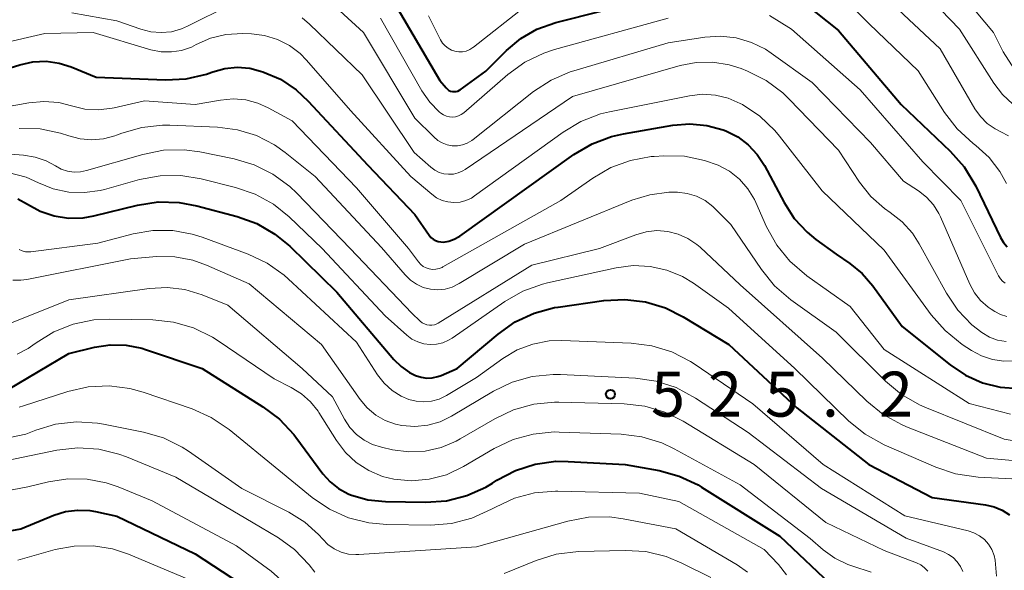
# Model space of a CAD drawing. Units: metres. Extents: x -72000 to -70000, y 21000 to 22500.
# Drawn here: x -70927 to -70845, y 21090 to 21136 of the extents above; entities that cross this region are included whole.
import ezdxf

# ---------------------------------------------------------------- set-up
doc = ezdxf.new("R2010")
doc.units = ezdxf.units.M
for name, color, linetype, lineweight in [('710100_等高線(計曲線)', 7, 'Continuous', 40), ('710200_等高線(主曲線)', 7, 'Continuous', 13), ('731200_図化機測定による標高点', 7, 'Continuous', 40)]:
    doc.layers.add(name, color=color, linetype=linetype, lineweight=lineweight)
doc.styles.add('Style-WORKING', font='MS Gothic.ttf')

msp = doc.modelspace()

# ---------------------------------------------------------------- linework, layer by layer
at = {"layer": '710100_等高線(計曲線)', "linetype": 'Continuous', "lineweight": 40, "flags": 128}
for points, elevation in [([(-70865.78, 21139.54), (-70864.68, 21139.3), (-70863.65, 21138.88), (-70862.7, 21138.28), (-70862.59, 21138.2), (-70858.81, 21135.19), (-70853.58, 21129), (-70849.48, 21125.11), (-70848.33, 21123.81), (-70847.36, 21122.2), (-70845.3, 21117.92), (-70845.05, 21117.5), (-70844.73, 21117.13)], 500), ([(-70896.09, 21137.91), (-70892.04, 21131), (-70891.52, 21130.39), (-70891.41, 21130.28), (-70891.29, 21130.19), (-70891.15, 21130.13), (-70891, 21130.09), (-70890.85, 21130.08), (-70890.7, 21130.09), (-70890.56, 21130.13), (-70890.42, 21130.2), (-70890.35, 21130.24), (-70888.21, 21131.79), (-70886.48, 21133.52), (-70885.29, 21134.52), (-70883.95, 21135.29), (-70882.38, 21135.85), (-70871, 21138.75)], 500), ([(-70927.08, 21132.33), (-70926, 21132.56), (-70924.89, 21132.61), (-70923.79, 21132.46), (-70922.81, 21132.15), (-70920.7, 21131.3), (-70914.94, 21131.08), (-70913.2, 21131.16), (-70911.5, 21131.55), (-70911.07, 21131.7), (-70910.97, 21131.74), (-70909.97, 21132.01), (-70908.94, 21132.11), (-70907.9, 21132.03), (-70907, 21131.8), (-70906.8, 21131.74), (-70905.35, 21131.11), (-70904.02, 21130.23), (-70903.02, 21129.3), (-70898.05, 21123.95), (-70894.15, 21119.85), (-70892.94, 21118.11), (-70892.79, 21117.93), (-70892.61, 21117.78), (-70892.41, 21117.67), (-70892.19, 21117.59), (-70891.96, 21117.55), (-70891.75, 21117.54), (-70891.3, 21117.62), (-70890.86, 21117.77), (-70890.45, 21117.99), (-70890.39, 21118.03), (-70880.87, 21124.85), (-70879.36, 21125.73), (-70877.73, 21126.34), (-70876.74, 21126.57), (-70872.61, 21127.28), (-70871.19, 21127.39), (-70869.78, 21127.26), (-70868.41, 21126.89), (-70868.19, 21126.81), (-70867.21, 21126.31), (-70866.33, 21125.65), (-70865.58, 21124.85), (-70864.97, 21123.91), (-70863.35, 21120.85), (-70862.49, 21119.51), (-70861.41, 21118.35), (-70860.69, 21117.76), (-70859, 21116.53), (-70857.86, 21115.76), (-70856.83, 21114.93), (-70855.93, 21113.89), (-70853.49, 21110.51), (-70849.49, 21107.29), (-70848.21, 21106.43), (-70846.8, 21105.81), (-70845.31, 21105.44), (-70843.8, 21105.34)], 510), ([(-70931.34, 21131), (-70927.08, 21132.33)], 510), ([(-70927.24, 21121.15), (-70926.45, 21120.7), (-70925.38, 21120.11), (-70924.22, 21119.72), (-70923.01, 21119.54), (-70921.79, 21119.57), (-70920.91, 21119.72), (-70917.26, 21120.61), (-70915.53, 21120.88), (-70913.79, 21120.84), (-70912.33, 21120.56), (-70908.96, 21119.67), (-70907.32, 21119.08), (-70905.81, 21118.21), (-70904.57, 21117.19), (-70900.63, 21113.37), (-70895.88, 21107.75), (-70895.28, 21107.16), (-70894.59, 21106.67), (-70894.07, 21106.41), (-70893.62, 21106.27), (-70893.15, 21106.2), (-70892.68, 21106.22), (-70892.22, 21106.32), (-70891.94, 21106.42), (-70890.6, 21107), (-70887.19, 21109.87), (-70885.76, 21110.88), (-70884.18, 21111.62), (-70882.5, 21112.07), (-70882.17, 21112.12), (-70878.37, 21112.67), (-70876.63, 21112.76), (-70874.9, 21112.56), (-70873.23, 21112.05), (-70871.76, 21111.31), (-70867.95, 21109), (-70862.29, 21103.71), (-70856.28, 21099), (-70851, 21096.24), (-70846.54, 21095.62)], 520), ([(-70928.05, 21105.23), (-70923, 21108.25), (-70920.85, 21108.77), (-70919.54, 21108.97), (-70918.21, 21108.94), (-70916.9, 21108.68), (-70916.61, 21108.59), (-70911.88, 21107), (-70906.8, 21103.81), (-70905.41, 21102.76), (-70904.22, 21101.48), (-70904.07, 21101.28), (-70901.81, 21098.22), (-70901.21, 21097.54), (-70900.51, 21096.98), (-70899.71, 21096.55), (-70899.5, 21096.46), (-70898.07, 21096.05), (-70896.57, 21095.89), (-70893.24, 21095.84), (-70891.5, 21095.97), (-70889.81, 21096.39), (-70888.22, 21097.1), (-70887.66, 21097.44), (-70887.29, 21097.67), (-70885.75, 21098.49), (-70884.09, 21099.02), (-70882.37, 21099.26), (-70881.34, 21099.25), (-70876.59, 21099), (-70873.76, 21098.48)], 530), ([(-70873.76, 21098.48), (-70872.08, 21098.02), (-70870.5, 21097.28), (-70870.23, 21097.11), (-70863.69, 21093), (-70859, 21088.56)], 530), ([(-70846.54, 21095.62), (-70845.83, 21095.46), (-70845.16, 21095.17), (-70844.55, 21094.78)], 520), ([(-70929, 21093.27), (-70927, 21093.62), (-70924.24, 21094.75), (-70923.27, 21095.06), (-70922.26, 21095.19), (-70921.25, 21095.14), (-70920.78, 21095.06), (-70919, 21094.67), (-70912.46, 21091.54), (-70906.42, 21087.58), (-70904.3, 21085.29)], 540)]:
    msp.add_lwpolyline(points, dxfattribs=dict(at, elevation=elevation))
at = {"layer": '710200_等高線(主曲線)', "linetype": 'Continuous', "lineweight": 13, "flags": 128}
for points, elevation in [([(-70863.23, 21147.31), (-70857.12, 21145), (-70850.93, 21141.07), (-70845.89, 21135), (-70845.06, 21133.39), (-70844.14, 21131.93)], 492), ([(-70890.94, 21139.03), (-70890.77, 21139), (-70890.61, 21139.01), (-70890.45, 21139.04), (-70890.28, 21139.11), (-70883, 21142.83), (-70871.06, 21144.94), (-70869.03, 21145.79), (-70867.98, 21146.13), (-70866.89, 21146.28), (-70865.78, 21146.24), (-70864.88, 21146.06), (-70861, 21144.97), (-70854.19, 21141), (-70848.72, 21135.28), (-70845.86, 21130.79), (-70845.14, 21129.84), (-70844.27, 21129.04)], 494), ([(-70861, 21140.45), (-70856.26, 21135.74), (-70852.17, 21131.83), (-70849.96, 21128.35), (-70848.9, 21126.97), (-70847.58, 21125.77), (-70847.34, 21125.58), (-70846.25, 21124.59), (-70845.35, 21123.43), (-70844.8, 21122.43)], 498), ([(-70856, 21139), (-70850.34, 21133.66), (-70847.43, 21128.65), (-70846.97, 21128), (-70846.4, 21127.43), (-70845.74, 21126.97), (-70845.26, 21126.74), (-70844.62, 21126.39)], 496), ([(-70902.03, 21138.36), (-70898.43, 21135), (-70894.13, 21127.87), (-70892.56, 21126.3), (-70892.23, 21126.02), (-70891.86, 21125.8), (-70891.45, 21125.65), (-70891.03, 21125.57), (-70890.59, 21125.57), (-70890.17, 21125.64), (-70889.76, 21125.79), (-70889.39, 21126), (-70889.26, 21126.1), (-70884.24, 21130.08), (-70882.78, 21131.04), (-70881.18, 21131.73), (-70880.87, 21131.82), (-70873, 21134.16), (-70869.96, 21134.63), (-70868.64, 21134.71), (-70867.33, 21134.56), (-70866.07, 21134.19), (-70864.89, 21133.61), (-70864.41, 21133.29), (-70861, 21130.84), (-70856.15, 21125.85), (-70853.39, 21122.61), (-70852.13, 21121.81)], 504), ([(-70922.74, 21136.66), (-70919, 21136), (-70917, 21135.29), (-70916.16, 21135.07), (-70915.29, 21135), (-70914.43, 21135.08), (-70913.6, 21135.31), (-70913.1, 21135.53), (-70909.51, 21137.33)], 506), ([(-70893, 21136.4), (-70892, 21134.41), (-70891.83, 21134.13), (-70891.62, 21133.9), (-70891.37, 21133.7), (-70891.09, 21133.55), (-70890.79, 21133.45), (-70890.48, 21133.4), (-70890.16, 21133.41), (-70889.85, 21133.47), (-70889.56, 21133.59), (-70889.29, 21133.76), (-70889.24, 21133.79), (-70884.94, 21137.18)], 498), ([(-70903.54, 21136.25), (-70902.91, 21135.7)], 506), ([(-70902.91, 21135.7), (-70898.53, 21131.47), (-70894.18, 21125), (-70892.81, 21123.78), (-70892.48, 21123.54), (-70892.11, 21123.35), (-70891.72, 21123.23), (-70891.32, 21123.19), (-70890.91, 21123.21), (-70890.51, 21123.3), (-70890.14, 21123.47), (-70889.93, 21123.59), (-70881, 21129.69), (-70872.02, 21132.26), (-70870.67, 21132.52), (-70869.29, 21132.54), (-70867.93, 21132.33), (-70866.92, 21132), (-70866.4, 21131.79), (-70864.84, 21131.01), (-70863.45, 21129.97), (-70862.91, 21129.46), (-70858.8, 21125.2), (-70857.05, 21122.54), (-70856.1, 21121.34), (-70854.97, 21120.33), (-70854.5, 21120), (-70853.49, 21119.22), (-70852.64, 21118.27), (-70852.07, 21117.39), (-70849.8, 21113.27), (-70848.86, 21111.86), (-70847.68, 21110.64), (-70846.86, 21109.99), (-70846.22, 21109.62), (-70845.54, 21109.37), (-70844.82, 21109.25)], 506), ([(-70897, 21136.21), (-70893.55, 21130.15), (-70892.9, 21129.21), (-70892.1, 21128.4), (-70891.97, 21128.29), (-70891.75, 21128.15), (-70891.51, 21128.04), (-70891.26, 21127.98), (-70891, 21127.96), (-70890.75, 21127.99), (-70890.5, 21128.06), (-70890.27, 21128.18), (-70890.06, 21128.32), (-70886.37, 21131.52), (-70884.96, 21132.54), (-70883.39, 21133.3), (-70882.48, 21133.6), (-70873, 21136.22)], 502), ([(-70864.56, 21136.44), (-70862.72, 21135.28), (-70857, 21130.23), (-70851.78, 21124.22), (-70848.59, 21121), (-70845.45, 21114.71), (-70845.3, 21114.48), (-70845.12, 21114.28), (-70844.91, 21114.1)], 502), ([(-70935.48, 21132.52), (-70925, 21134.94), (-70920.96, 21135), (-70916.14, 21133.58), (-70915.3, 21133.41), (-70914.44, 21133.39), (-70913.59, 21133.52), (-70912.77, 21133.8), (-70912.36, 21134), (-70911.17, 21134.53), (-70909.91, 21134.84), (-70908.49, 21134.93), (-70907.77, 21134.9), (-70906.67, 21134.77), (-70905.6, 21134.44), (-70904.6, 21133.93), (-70903.71, 21133.26), (-70903.17, 21132.72), (-70899.49, 21128.51), (-70894.47, 21123), (-70892.73, 21121.52), (-70892.32, 21121.23), (-70891.87, 21121.01), (-70891.38, 21120.88), (-70890.88, 21120.83), (-70890.37, 21120.87), (-70889.88, 21120.99), (-70889.42, 21121.2), (-70889.15, 21121.38), (-70881.78, 21126.71), (-70880.28, 21127.6), (-70878.66, 21128.22), (-70877.89, 21128.41), (-70871.23, 21129.74), (-70870.15, 21129.86), (-70869.06, 21129.79), (-70868, 21129.54), (-70867, 21129.1), (-70866.82, 21129), (-70865.37, 21128.03), (-70864.11, 21126.83), (-70863.73, 21126.37), (-70860.18, 21121.82), (-70855, 21116.85), (-70851.07, 21111.46), (-70849.92, 21110.15)], 508), ([(-70931, 21128.32), (-70926.34, 21129.16), (-70925.08, 21129.27), (-70923.83, 21129.17), (-70922.76, 21128.9), (-70921.65, 21128.63), (-70920.52, 21128.56), (-70919.39, 21128.69), (-70919.2, 21128.73), (-70916.68, 21129.32), (-70912.45, 21129), (-70910.34, 21129.38), (-70909.29, 21129.48), (-70908.24, 21129.39), (-70907.23, 21129.13), (-70906.36, 21128.74), (-70904.36, 21127.64), (-70899, 21122.05), (-70894.66, 21117), (-70893.83, 21115.89), (-70893.65, 21115.68), (-70893.43, 21115.51), (-70893.19, 21115.38), (-70892.93, 21115.3), (-70892.66, 21115.26), (-70892.38, 21115.27), (-70892.11, 21115.32), (-70891.86, 21115.42), (-70891.79, 21115.46), (-70881.97, 21121), (-70879.3, 21122.88), (-70877.79, 21123.75), (-70876.16, 21124.35), (-70874.44, 21124.66), (-70874.19, 21124.67), (-70873.36, 21124.73), (-70871.65, 21124.69), (-70869.97, 21124.35), (-70868.83, 21123.94), (-70867.9, 21123.44), (-70867.07, 21122.78), (-70866.37, 21121.99)], 512), ([(-70927.13, 21127), (-70925.39, 21126.97), (-70923.68, 21126.63), (-70923, 21126.41), (-70922.05, 21126.15), (-70921.08, 21126.06), (-70920.1, 21126.14), (-70919.15, 21126.39), (-70919.01, 21126.44), (-70918.57, 21126.61), (-70916.9, 21127.1), (-70915.17, 21127.29), (-70914.56, 21127.28), (-70910.6, 21127.13), (-70908.93, 21126.91), (-70907.33, 21126.42), (-70905.84, 21125.65), (-70904.94, 21125), (-70902.46, 21123), (-70896.91, 21117.09), (-70894.95, 21114.8), (-70894.51, 21114.37), (-70894, 21114.02), (-70893.44, 21113.76), (-70892.84, 21113.61), (-70892.23, 21113.56), (-70891.61, 21113.62), (-70891.02, 21113.79), (-70890.43, 21114.07), (-70885, 21117.36), (-70876.04, 21121.02), (-70874.53, 21121.49), (-70872.96, 21121.69), (-70872.31, 21121.69), (-70872.22, 21121.69), (-70871.42, 21121.59), (-70870.65, 21121.36), (-70869.93, 21120.99), (-70869.29, 21120.51), (-70869.08, 21120.31), (-70867.78, 21119), (-70865.24, 21115.25), (-70864.13, 21113.9), (-70862.78, 21112.73), (-70859, 21110.03), (-70854.89, 21105.95), (-70853.56, 21104.83), (-70852.04, 21103.97), (-70851.6, 21103.78), (-70845, 21101.1), (-70843, 21100.76)], 514), ([(-70930.9, 21125.1), (-70926.76, 21124.79), (-70925.8, 21124.63), (-70924.87, 21124.3), (-70924.11, 21123.89), (-70923.63, 21123.63), (-70923.11, 21123.46), (-70922.56, 21123.38), (-70922.01, 21123.4), (-70921.52, 21123.5), (-70916.82, 21124.85), (-70915.11, 21125.19), (-70913.36, 21125.22), (-70912.08, 21125.05), (-70909.2, 21124.47), (-70907.53, 21123.98), (-70905.97, 21123.21), (-70904.57, 21122.17), (-70903.98, 21121.61), (-70899.53, 21117), (-70894.38, 21111.62), (-70893.69, 21110.95), (-70893.52, 21110.81), (-70893.34, 21110.71), (-70893.13, 21110.64), (-70892.92, 21110.6), (-70892.71, 21110.6), (-70892.5, 21110.64), (-70892.3, 21110.72), (-70892.18, 21110.78), (-70884.39, 21115.61), (-70878.73, 21117), (-70875.71, 21118.15), (-70874.85, 21118.4), (-70873.95, 21118.49), (-70873.05, 21118.43), (-70872.18, 21118.21), (-70871.36, 21117.84), (-70870.61, 21117.33), (-70870.34, 21117.1), (-70867, 21113.97), (-70860.15, 21107.85), (-70856.44, 21104.26), (-70855.09, 21103.16), (-70853.56, 21102.32), (-70853.13, 21102.13), (-70846.47, 21099.53), (-70843.34, 21099.24)], 516), ([(-70928.04, 21123.33), (-70926.56, 21122.94), (-70925.51, 21122.49), (-70924.29, 21121.99), (-70923, 21121.71), (-70921.69, 21121.66), (-70920.38, 21121.84), (-70920.01, 21121.93), (-70917.09, 21122.75), (-70915.38, 21123.07)], 518), ([(-70915.38, 21123.07), (-70913.64, 21123.09), (-70911.95, 21122.82), (-70909.1, 21122.1), (-70907.45, 21121.53), (-70905.93, 21120.69), (-70904.63, 21119.64), (-70901.86, 21117), (-70896.61, 21111.39), (-70894.8, 21109.77), (-70894.38, 21109.45), (-70893.9, 21109.21), (-70893.39, 21109.05), (-70892.86, 21108.99), (-70892.33, 21109.02), (-70891.81, 21109.14), (-70891.32, 21109.35), (-70891.01, 21109.53), (-70886.63, 21112.58), (-70885.12, 21113.45), (-70883.48, 21114.04), (-70883.06, 21114.15), (-70877.34, 21115.4), (-70875.93, 21115.58), (-70874.51, 21115.51), (-70873.13, 21115.2), (-70871.82, 21114.66), (-70870.9, 21114.1), (-70867.97, 21112.03), (-70862.46, 21107), (-70857.93, 21102.61), (-70856.57, 21101.52), (-70854.99, 21100.64), (-70850.69, 21098.76), (-70849.04, 21098.2), (-70847.15, 21097.93), (-70841, 21097.64)], 518), ([(-70866.37, 21121.99), (-70865.82, 21121.09), (-70865.7, 21120.84), (-70864.8, 21118.82), (-70863.96, 21117.29), (-70862.86, 21115.94), (-70861.45, 21114.72), (-70857.84, 21112.16), (-70855, 21108.58), (-70847.92, 21104.08), (-70844.46, 21103.18)], 512), ([(-70852.13, 21121.81), (-70851.46, 21121.28), (-70850.88, 21120.65), (-70850.43, 21119.93), (-70850.29, 21119.63), (-70847.86, 21114.04), (-70847.47, 21113.31), (-70846.95, 21112.66), (-70846.33, 21112.11), (-70846.07, 21111.93), (-70845.78, 21111.75), (-70845.29, 21111.49), (-70844.76, 21111.32)], 504), ([(-70927.13, 21116.91), (-70926.88, 21116.8), (-70926.61, 21116.73), (-70926.34, 21116.71), (-70926.16, 21116.72), (-70920.56, 21117.44), (-70917.64, 21118.22), (-70916, 21118.51), (-70914.33, 21118.5), (-70912.7, 21118.21), (-70911.87, 21117.95), (-70908.03, 21116.53), (-70906.46, 21115.79), (-70905.04, 21114.78), (-70904.7, 21114.48), (-70899, 21109.19), (-70897.24, 21106.47), (-70896.69, 21105.76), (-70896.03, 21105.16), (-70895.28, 21104.69), (-70894.65, 21104.42), (-70894.02, 21104.26), (-70893.38, 21104.21), (-70892.74, 21104.27), (-70892.12, 21104.44), (-70891.5, 21104.74), (-70889, 21106.25), (-70886.79, 21107.83), (-70885.6, 21108.54), (-70884.3, 21109.03)], 522), ([(-70927.67, 21114.36), (-70927, 21114.35), (-70926.49, 21114.41), (-70917.85, 21116.15), (-70915.68, 21116.32), (-70914.16, 21116.3), (-70912.66, 21116.02), (-70911.52, 21115.62), (-70907.94, 21114.06), (-70901.92, 21109), (-70898.7, 21104.41), (-70898.11, 21103.71), (-70897.4, 21103.11), (-70896.61, 21102.65), (-70895.74, 21102.34), (-70895.21, 21102.23), (-70894.14, 21102.15), (-70893.06, 21102.26), (-70892.03, 21102.56), (-70891.08, 21103.02), (-70887.59, 21105.09), (-70886.02, 21105.85), (-70884.35, 21106.32), (-70882.61, 21106.5), (-70881.98, 21106.49), (-70875.73, 21106.18), (-70874, 21105.94), (-70872.35, 21105.4), (-70870.72, 21104.53), (-70866.35, 21101.65), (-70860.21, 21097), (-70853.16, 21092.84), (-70850.06, 21091.7), (-70849.63, 21091.49), (-70849.25, 21091.22), (-70848.91, 21090.88), (-70848.64, 21090.49)], 524), ([(-70928.04, 21110.7), (-70923, 21112.71), (-70916.29, 21113.67), (-70914.8, 21113.75), (-70913.32, 21113.57), (-70911.87, 21113.13), (-70909.73, 21112.27), (-70903.53, 21107), (-70901, 21104.63), (-70900, 21102.76), (-70899.56, 21102.08), (-70899.01, 21101.5), (-70898.37, 21101.01), (-70897.66, 21100.65), (-70896.92, 21100.42), (-70896, 21100.22), (-70894.65, 21100.04), (-70893.28, 21100.1), (-70891.95, 21100.4), (-70890.69, 21100.93), (-70890.35, 21101.12), (-70887.47, 21102.81), (-70885.9, 21103.56), (-70884.22, 21104.02), (-70882.48, 21104.19), (-70882.13, 21104.19), (-70876.68, 21104.04), (-70874.95, 21103.84), (-70873.28, 21103.34), (-70871.77, 21102.6), (-70865.84, 21099), (-70859.85, 21094.15), (-70855, 21091.81), (-70852.31, 21090.78), (-70851.95, 21090.61), (-70851.62, 21090.37), (-70851.35, 21090.09)], 526), ([(-70927.31, 21108.2), (-70926.39, 21108.67), (-70926, 21108.93), (-70925.73, 21109.13), (-70924.25, 21110.04), (-70922.63, 21110.69), (-70920.92, 21111.04), (-70919.59, 21111.1), (-70916, 21111.04), (-70914.26, 21110.86), (-70912.59, 21110.38), (-70911.02, 21109.61), (-70910.54, 21109.31), (-70905.87, 21106.13), (-70904.44, 21105.41), (-70903.58, 21104.88), (-70902.83, 21104.21), (-70902.21, 21103.43), (-70902.14, 21103.32), (-70900.68, 21100.98), (-70899.93, 21099.99), (-70899.02, 21099.15), (-70897.98, 21098.48), (-70896.84, 21097.99), (-70895.9, 21097.76), (-70894.41, 21097.63), (-70892.93, 21097.76), (-70891.5, 21098.14), (-70890.08, 21098.81), (-70887.51, 21100.32), (-70885.94, 21101.07), (-70884.26, 21101.53), (-70882.52, 21101.7), (-70882.09, 21101.69), (-70876.93, 21101.51), (-70875.2, 21101.3), (-70873.53, 21100.79), (-70872.5, 21100.3), (-70867, 21097.3), (-70861.18, 21092.82), (-70860.09, 21091.87), (-70859.12, 21091.17), (-70858.04, 21090.64), (-70857.62, 21090.5), (-70856.08, 21090.02)], 528), ([(-70849.92, 21110.15), (-70848.49, 21109), (-70847.72, 21108.5), (-70846.87, 21108.05), (-70845.96, 21107.74), (-70845.02, 21107.61), (-70844.06, 21107.63)], 508), ([(-70884.3, 21109.03), (-70882.94, 21109.29), (-70881.87, 21109.32), (-70876.1, 21109.11), (-70874.37, 21108.89), (-70872.7, 21108.38), (-70871.15, 21107.58), (-70870.84, 21107.38), (-70865.95, 21104.05), (-70860.08, 21099), (-70853.28, 21094.72), (-70848, 21093.47), (-70847.51, 21093.3), (-70847.05, 21093.05), (-70846.63, 21092.73), (-70846.29, 21092.34), (-70846.01, 21091.89), (-70845.82, 21091.41), (-70845.73, 21091), (-70845.64, 21089.67)], 522), ([(-70927.12, 21103.77), (-70926.76, 21103.88), (-70923.07, 21105.07), (-70921.37, 21105.46), (-70919.63, 21105.54), (-70917.9, 21105.32), (-70916.78, 21105.01), (-70912.7, 21103.62), (-70911.11, 21102.92), (-70909.61, 21101.9), (-70905.48, 21098.52), (-70902.7, 21096.25), (-70901.26, 21095.26), (-70899.67, 21094.54), (-70897.98, 21094.11)], 532), ([(-70927.92, 21101.24), (-70926.59, 21101.53), (-70926.03, 21101.73), (-70925.75, 21101.84), (-70924.09, 21102.34), (-70922.35, 21102.54), (-70920.61, 21102.44), (-70920.09, 21102.35), (-70916.76, 21101.69), (-70915.09, 21101.2), (-70913.53, 21100.42), (-70913.02, 21100.09), (-70908.57, 21097), (-70904.64, 21095.01), (-70903.32, 21094.19), (-70902.16, 21093.15), (-70901.82, 21092.77)], 534), ([(-70928.96, 21099.16), (-70923.98, 21100.17), (-70922.24, 21100.37), (-70920.5, 21100.26), (-70918.81, 21099.85), (-70918.19, 21099.62), (-70914.08, 21097.92), (-70907, 21093.76), (-70905.51, 21092.87), (-70904.17, 21091.89), (-70902.95, 21090.61), (-70902.48, 21090.02)], 536), ([(-70927.71, 21096.88), (-70926.4, 21097.12), (-70924.68, 21097.55), (-70923.08, 21097.8), (-70921.47, 21097.77), (-70919.88, 21097.47), (-70918.88, 21097.12), (-70916.05, 21095.95), (-70909, 21092.2), (-70906.11, 21090.08), (-70904.8, 21088.93), (-70903.65, 21087.48), (-70903.53, 21087.29), (-70903.15, 21086.82), (-70902.7, 21086.41), (-70902.19, 21086.09), (-70901.62, 21085.86), (-70901.03, 21085.74)], 538), ([(-70897.98, 21094.11), (-70896.47, 21093.98), (-70892.82, 21093.93), (-70891.08, 21094.07), (-70889.39, 21094.5), (-70887.73, 21095.26), (-70887.41, 21095.44), (-70885.83, 21096.17), (-70884.15, 21096.62), (-70882.41, 21096.76), (-70882.22, 21096.76), (-70875.4, 21096.6), (-70872.11, 21095.89), (-70865, 21091.91), (-70863.81, 21090.64), (-70863.15, 21089.8)], 532), ([(-70901.82, 21092.77), (-70901.38, 21092.32), (-70900.86, 21091.96), (-70900.29, 21091.69), (-70899.68, 21091.52), (-70899.06, 21091.47), (-70898.81, 21091.47), (-70889, 21092.11), (-70881.37, 21094.27), (-70879.65, 21094.6), (-70877.91, 21094.62), (-70876.75, 21094.47), (-70872.37, 21093.63), (-70867.26, 21090.63), (-70866.4, 21090.01)], 534), ([(-70927.25, 21091), (-70924.13, 21091.89), (-70922.54, 21092.19), (-70920.93, 21092.21), (-70919.34, 21091.96), (-70918.01, 21091.51), (-70912.07, 21089)], 542), ([(-70886.69, 21089.89), (-70884.02, 21090.98), (-70882.35, 21091.5), (-70880.5, 21091.72), (-70876.61, 21091.83), (-70874.87, 21091.72), (-70873.17, 21091.31), (-70871.87, 21090.77), (-70869.44, 21089.56)], 536), ([(-70848.64, 21090.49), (-70848.45, 21090.06)], 524)]:
    msp.add_lwpolyline(points, dxfattribs=dict(at, elevation=elevation))
at = {"layer": '731200_図化機測定による標高点', "linetype": 'Continuous', "lineweight": 40}
msp.add_circle((-70877.82, 21104.85, 525.24), 0.375, dxfattribs=at)

# ---------------------------------------------------------------- texts
at = {"layer": '731200_図化機測定による標高点', "linetype": 'Continuous', "lineweight": 40, "style": 'Style-WORKING'}
for s, p in [('5', (-70874.44, 21102.98, -9.999)), ('2', (-70869.69, 21102.98, -9.999)), ('5', (-70864.94, 21102.98, -9.999)), ('2', (-70855.44, 21102.98, -9.999)), ('.', (-70860.19, 21102.98, -9.999))]:
    msp.add_text(s, height=3.75, dxfattribs=at).set_placement(p)

doc.saveas('drawing.dxf')
